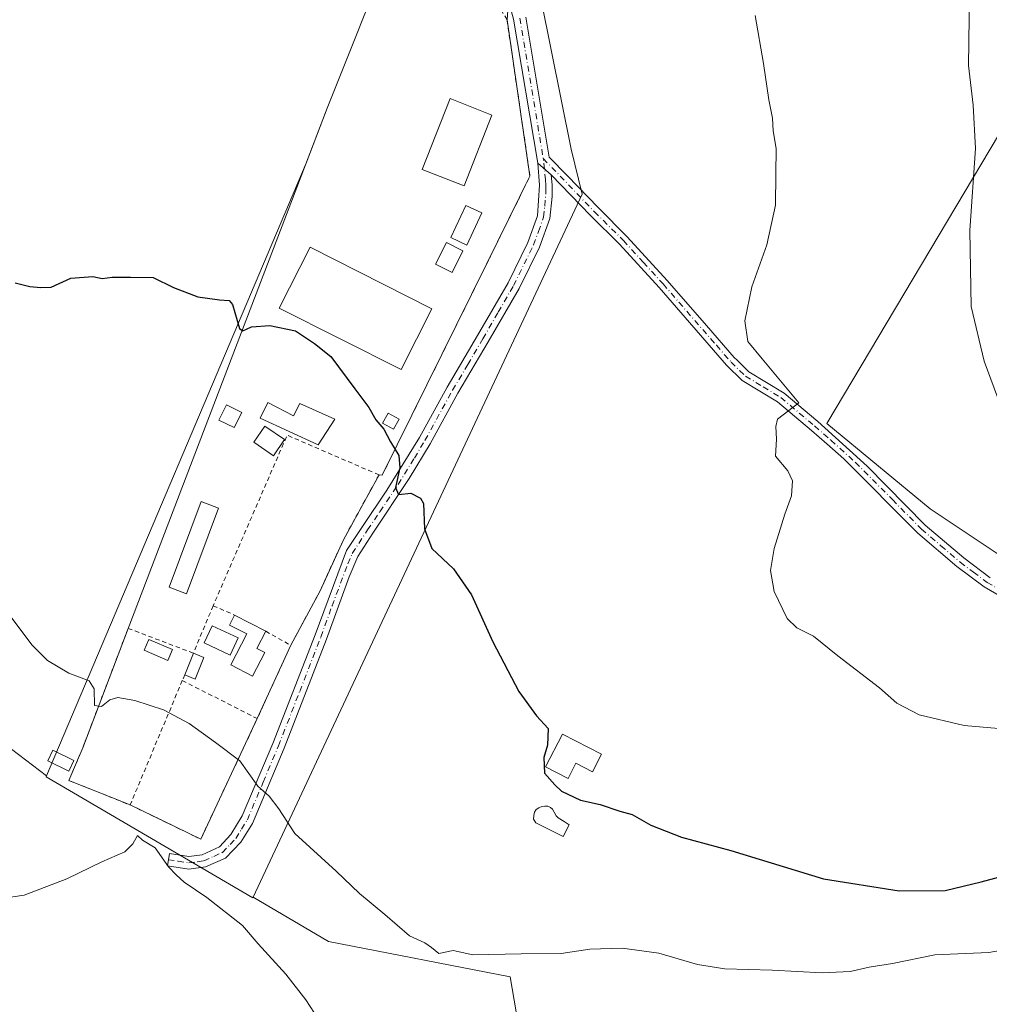
# Model space of a CAD drawing. Units: metres. Extents: x 576825 to 580269, y 4721916 to 4724270.
# Drawn here: x 577455 to 577675, y 4722602 to 4722825 of the extents above; entities that cross this region are included whole.
import ezdxf

# ---------------------------------------------------------------- set-up
doc = ezdxf.new("R2010")
doc.units = ezdxf.units.M
doc.header["$MEASUREMENT"] = 0
doc.linetypes.add('DGN Style 2', pattern=[1.6480167562047852, 0.988810053722871, -0.6592067024819142])
doc.linetypes.add('DGN Style 4', pattern=[2.6384748266838614, 1.318413404963828, -0.6592067024819142, 0.001648016756204785, -0.6592067024819142])
for name, color, linetype, lineweight in [('Agrupación de edificios CxS', 7, 'Continuous', 0), ('Alambrada', 7, 'DGN Style 2', 0), ('Camino Cxs', 7, 'Continuous', 0), ('Camino eje', 30, 'DGN Style 4', 13), ('Cultivos herbáceos CxS', 92, 'Continuous', 0), ('Cultivos leñosos CxS', 92, 'Continuous', 0), ('Curva de nivel maestra', 30, 'Continuous', 30), ('Curva de nivel normal', 30, 'Continuous', 0), ('Edificación Cxs', 1, 'Continuous', 13), ('Edificación ligera Cxs', 1, 'Continuous', 0), ('Núcleo urbano CxS', 7, 'Continuous', 0), ('Piscina CxS', 4, 'Continuous', 0), ('Pista no pavimentada Cxs', 111, 'Continuous', 0), ('Pista no pavimentada eje', 91, 'DGN Style 4', 0)]:
    doc.layers.add(name, color=color, linetype=linetype, lineweight=lineweight)

msp = doc.modelspace()

# ---------------------------------------------------------------- linework, layer by layer
at = {"layer": 'Agrupación de edificios CxS', "color": 7, "linetype": 'Continuous', "lineweight": 0, "extrusion": (0.002101957688620123, 0.02470776601136583, 0.9996925067602553), "elevation": 118426.0425529921, "flags": 128}
msp.add_lwpolyline([(-175149.1012764649, -4753314.517524977), (-175149.1012764649, -4753310.198456646)], dxfattribs=at)
at = {"layer": 'Agrupación de edificios CxS', "color": 7, "linetype": 'Continuous', "lineweight": 0, "extrusion": (0.06694419500467651, -0.09203737460626536, 0.9935026907013197), "elevation": -395481.6429296409, "flags": 128}
msp.add_lwpolyline([(3245089.685259161, 3457038.884506824), (3245042.438973138, 3457013.955816654), (3245041.895677349, 3457014.453142749)], dxfattribs=at)
at = {"layer": 'Agrupación de edificios CxS', "color": 7, "linetype": 'Continuous', "lineweight": 0, "extrusion": (0.09212024988379532, 0.2017178594226131, 0.9751019253141212), "elevation": 1006366.615294235, "flags": 128}
msp.add_lwpolyline([(1436523.58378347, -4422769.463199775), (1436523.58378347, -4422750.725585545)], dxfattribs=at)
at = {"layer": 'Agrupación de edificios CxS', "color": 7, "linetype": 'Continuous', "lineweight": 0, "extrusion": (0.3410721870233626, -0.08611665973030494, 0.9360842291994856), "elevation": -209228.7447834299, "flags": 128}
msp.add_lwpolyline([(4720343.799940673, 558279.0471890849), (4720314.148534324, 558285.1965578168), (4720317.748280345, 558303.7853785801)], dxfattribs=at)
at = {"layer": 'Agrupación de edificios CxS', "color": 7, "linetype": 'Continuous', "lineweight": 0}
for points in [[(577479.6001000004, 4722687.170100001, 528.9799999999959), (577524.7232999997, 4722805.134600001, 522.7902000000031), (577539.6458000002, 4722842.4409, 520.6628999999957), (577541.3000999996, 4722847.590100001, 520.5421999999963)], [(577565.8761, 4722829.472300001, 521.6184000000068), (577565.5100999996, 4722825.170100001, 521.7255000000005), (577570.7100999998, 4722789.6801, 523.3769999999931), (577569.2801000001, 4722786.790100001, 523.7795000000042), (577568.4397999998, 4722785.088500001, 524.3286999999982), (577560.8501000004, 4722769.720100001, 528.7724000000017), (577537.2100999998, 4722721.9001, 525.9352999999974), (577536.4801000003, 4722721.9801, 525.9918999999937), (577530.6946999999, 4722711.419, 527.063599999994), (577528.4001000002, 4722707.2301, 527.9725000000036), (577523.1201, 4722695.690099999, 531.1478999999963), (577516.4801000003, 4722683.340100001, 529.2562000000034), (577508.8901000004, 4722666.720100001, 533.4113999999972), (577496.0500999996, 4722639.380100001, 535.5746000000072), (577480.0601000004, 4722647.130100001, 542.1137000000017), (577466.1601, 4722652.670100001, 533.2409000000043), (577467.6700999998, 4722656.2301, 532.5760000000009), (577469.3201000001, 4722660.120100001, 531.8453000000009), (577479.6001000004, 4722687.170100001, 528.9799999999959), (577524.7232999997, 4722805.134600001, 522.7902000000031), (577539.6458000002, 4722842.4409, 520.6628999999957)], [(577565.5100999996, 4722825.170100001, 521.7255000000005), (577570.7100999998, 4722789.6801, 523.3769999999931), (577569.2801000001, 4722786.790100001, 523.7795000000042), (577568.4397999998, 4722785.088500001, 524.3286999999982), (577560.8501000004, 4722769.720100001, 528.7724000000017)], [(577536.4801000003, 4722721.9801, 525.9918999999937), (577530.6947999997, 4722711.419, 527.0636999999988), (577528.4001000002, 4722707.2301, 527.9725000000036), (577523.1201, 4722695.690099999, 531.1478999999963), (577516.4801000003, 4722683.340100001, 529.2562000000034)], [(577480.0601000004, 4722647.130100001, 542.1137000000017), (577466.1601, 4722652.670100001, 533.2409000000043), (577467.6700999998, 4722656.2301, 532.5760000000009), (577469.3201000001, 4722660.120100001, 531.8453000000009), (577479.6001000004, 4722687.170100001, 528.9799999999959)]]:
    msp.add_polyline3d(points, dxfattribs=at)
at = {"layer": 'Alambrada', "color": 7, "linetype": 'DGN Style 2', "lineweight": 0, "extrusion": (0.06987198406425768, -0.01366159658246019, 0.9974624136386003), "elevation": -23641.64557904075, "flags": 128}
msp.add_lwpolyline([(4745780.559240824, 338614.1165982522), (4745785.385961874, 338636.3470802278), (4745744.223640731, 338645.4137233787)], dxfattribs=at)
at = {"layer": 'Alambrada', "color": 7, "linetype": 'DGN Style 2', "lineweight": 0, "extrusion": (-0.009023252000862023, 0.00393606877514613, 0.9999515429689213), "elevation": 13906.11840530418, "flags": 128}
msp.add_lwpolyline([(577480.1258448021, 4722674.158142407), (577484.9861179645, 4722672.038125983)], dxfattribs=at)
at = {"layer": 'Alambrada', "color": 7, "linetype": 'DGN Style 2', "lineweight": 0, "extrusion": (-0.01667560491428895, 0.009368979436913318, 0.9998170564783606), "elevation": 35145.44582281852, "flags": 128}
msp.add_lwpolyline([(-4400220.89011816, -1809449.615284481), (-4400220.89011816, -1809443.121947462)], dxfattribs=at)
at = {"layer": 'Alambrada', "color": 7, "linetype": 'DGN Style 2', "lineweight": 0, "extrusion": (0.09212024988379532, 0.2017178594226131, 0.9751019253141212), "elevation": 1006366.615294235, "flags": 128}
msp.add_lwpolyline([(1436523.58378347, -4422769.463199775), (1436523.58378347, -4422750.725585545)], dxfattribs=at)
at = {"layer": 'Alambrada', "color": 7, "linetype": 'DGN Style 2', "lineweight": 0, "extrusion": (0.1070065914737065, 0.2587613940170628, 0.9599959012139198), "elevation": 1284350.499572579, "flags": 128}
msp.add_lwpolyline([(1271096.164880972, -4401355.580464873), (1271096.164880972, -4401354.0812544)], dxfattribs=at)
at = {"layer": 'Alambrada', "color": 7, "linetype": 'DGN Style 2', "lineweight": 0, "extrusion": (0.1400292347947881, 0.3343627791080124, 0.9319835542271937), "elevation": 1660446.751144688, "flags": 128}
msp.add_lwpolyline([(1291641.66936681, -4267521.271097613), (1291641.66936681, -4267488.466734328)], dxfattribs=at)
at = {"layer": 'Alambrada', "color": 7, "linetype": 'DGN Style 2', "lineweight": 0, "extrusion": (-0.1471599159263252, 0.07444458730774901, 0.9863072353811138), "elevation": 267116.9227793185, "flags": 128}
msp.add_lwpolyline([(-4474820.321690438, -1594299.549285954), (-4474820.321690438, -1594280.210616546)], dxfattribs=at)
at = {"layer": 'Alambrada', "color": 7, "linetype": 'DGN Style 2', "lineweight": 0, "extrusion": (0.3410721870233626, -0.08611665973030494, 0.9360842291994856), "elevation": -209228.7447834299, "flags": 128}
msp.add_lwpolyline([(4720317.748280345, 558303.7853785801), (4720314.148534324, 558285.1965578168), (4720343.799940673, 558279.0471890849)], dxfattribs=at)
at = {"layer": 'Alambrada', "color": 7, "linetype": 'DGN Style 2', "lineweight": 0}
for points in [[(577536.4801000003, 4722721.9801, 525.9918999999937), (577537.2100999998, 4722721.9001, 525.9352999999974), (577560.8501000004, 4722769.720100001, 528.7724000000017), (577569.2801000001, 4722786.790100001, 523.7795000000042), (577570.7100999998, 4722789.6801, 523.3769999999931), (577565.5100999996, 4722825.170100001, 521.7255000000005), (577564.1201, 4722827.470100001, 521.6103000000003)], [(577536.4801000003, 4722721.9801, 525.9918999999937), (577528.4001000002, 4722707.2301, 527.9725000000036), (577523.1201, 4722695.690099999, 531.1478999999963), (577516.4801000003, 4722683.340100001, 529.2562000000034)], [(577498.8701, 4722692.3101, 528.220100000006), (577494.3901000004, 4722681.550100001, 529.0476999999955), (577479.6001000004, 4722687.170100001, 528.9799999999959), (577469.3201000001, 4722660.120100001, 531.8453000000009), (577467.6700999998, 4722656.2301, 532.5760000000009), (577466.1601, 4722652.670100001, 533.2409000000043), (577480.0601000004, 4722647.130100001, 542.1137000000017)]]:
    msp.add_polyline3d(points, dxfattribs=at)
at = {"layer": 'Camino Cxs', "color": 7, "linetype": 'Continuous', "lineweight": 0, "extrusion": (-0.08393995499369145, 0.07132153039568782, 0.9939151489225195), "elevation": 288875.3000576732, "flags": 128}
msp.add_lwpolyline([(-3973042.106293517, -2601893.111572233), (-3973042.106293517, -2601889.071569139)], dxfattribs=at)
at = {"layer": 'Camino Cxs', "color": 7, "linetype": 'Continuous', "lineweight": 0}
msp.add_polyline3d([(577575.5401, 4722790.0101, 523.539300000004), (577575.7200999996, 4722787.6801, 523.1592999999993), (577575.7600999996, 4722785.110099999, 523.135500000004), (577575.1801000005, 4722780.120100001, 523.1592999999993), (577572.8400999998, 4722773.5701, 523.2207999999955), (577568.2301000003, 4722764.210100001, 525.181500000006), (577561.2500999998, 4722752.110099999, 529.4155000000028), (577554.3901000004, 4722740.4801, 529.0693000000028), (577548.1001000004, 4722729.040100001, 524.6120999999986), (577543.3501000004, 4722721.130100001, 525.136799999993), (577535.0701000001, 4722708.7301, 530.5871999999945), (577531.6700999998, 4722703.5001, 531.9991000000009), (577529.7100999998, 4722698.840100001, 531.0412999999971), (577524.6101000002, 4722684.700099999, 528.1245000000055), (577514.9901000002, 4722659.9801, 533.7706000000035), (577507.7801000001, 4722642.920100001, 531.3573999999935), (577505.1501000002, 4722638.690099999, 533.7621999999974), (577501.7001, 4722635.100099999, 536.8564000000042), (577497.1601, 4722633.110099999, 535.2970999999961), (577493.3701, 4722632.5701, 535.0454999999929), (577488.5201000003, 4722633.3201, 535.7369000000035), (577488.9600999998, 4722636.110099999, 536.9214000000065), (577493.3901000004, 4722635.420100001, 535.4967999999935), (577496.3601000002, 4722635.850099999, 535.2909000000072), (577500.3000999996, 4722637.640100001, 535.005999999994), (577502.8800999997, 4722640.4001, 533.7707999999984), (577505.4700999996, 4722644.6601, 531.8871999999974), (577512.3800999997, 4722661.040100001, 536.8122000000003), (577521.9700999996, 4722685.710100001, 528.2596000000049), (577529.1401000004, 4722704.790100001, 529.7366000000038), (577532.7200999996, 4722710.290100001, 528.4204999999929), (577538.2801000001, 4722718.470100001, 525.8462000000001), (577545.6601, 4722730.460100001, 524.7060999999958), (577551.9401000004, 4722741.880100001, 526.3931000000011), (577558.8101000004, 4722753.540100001, 525.9866000000038), (577565.7401000002, 4722765.540100001, 527.1708999999975), (577570.2401000002, 4722774.6801, 524.2164000000049), (577572.4001000002, 4722780.710100001, 523.2844999999943), (577572.8901000004, 4722787.6601, 523.2513999999937), (577572.4801000003, 4722792.610099999, 523.094299999997)], close=True, dxfattribs=at)
msp.add_polyline3d([(577575.5401, 4722790.0101, 523.539300000004), (577575.7200999996, 4722787.6801, 523.1592999999993), (577575.7600999996, 4722785.110099999, 523.135500000004), (577575.1801000005, 4722780.120100001, 523.1592999999993), (577572.8400999998, 4722773.5701, 523.2207999999955), (577568.2301000003, 4722764.210100001, 525.181500000006), (577561.2500999998, 4722752.110099999, 529.4155000000028), (577554.3901000004, 4722740.4801, 529.0693000000028), (577548.1001000004, 4722729.040100001, 524.6120999999986), (577543.3501000004, 4722721.130100001, 525.136799999993), (577535.0701000001, 4722708.7301, 530.5871999999945), (577531.6700999998, 4722703.5001, 531.9991000000009), (577529.7100999998, 4722698.840100001, 531.0412999999971), (577524.6101000002, 4722684.700099999, 528.1245000000055), (577514.9901000002, 4722659.9801, 533.7706000000035), (577507.7801000001, 4722642.920100001, 531.3573999999935), (577505.1501000002, 4722638.690099999, 533.7621999999974), (577501.7001, 4722635.100099999, 536.8564000000042), (577497.1601, 4722633.110099999, 535.2970999999961), (577493.3701, 4722632.5701, 535.0454999999929), (577488.5201000003, 4722633.3201, 535.7369000000035), (577488.9600999998, 4722636.110099999, 536.9214000000065), (577493.3901000004, 4722635.420100001, 535.4967999999935), (577496.3601000002, 4722635.850099999, 535.2909000000072), (577500.3000999996, 4722637.640100001, 535.005999999994), (577502.8800999997, 4722640.4001, 533.7707999999984), (577505.4700999996, 4722644.6601, 531.8871999999974), (577512.3800999997, 4722661.040100001, 536.8122000000003), (577521.9700999996, 4722685.710100001, 528.2596000000049), (577529.1401000004, 4722704.790100001, 529.7366000000038), (577532.7200999996, 4722710.290100001, 528.4204999999929), (577538.2801000001, 4722718.470100001, 525.8462000000001), (577545.6601, 4722730.460100001, 524.7060999999958), (577551.9401000004, 4722741.880100001, 526.3931000000011), (577558.8101000004, 4722753.540100001, 525.9866000000038), (577565.7401000002, 4722765.540100001, 527.1708999999975), (577570.2401000002, 4722774.6801, 524.2164000000049), (577572.4001000002, 4722780.710100001, 523.2844999999943), (577572.8901000004, 4722787.6601, 523.2513999999937), (577572.4801000003, 4722792.610099999, 523.094299999997)], dxfattribs=at)
at = {"layer": 'Camino eje', "color": 30, "linetype": 'DGN Style 4', "lineweight": 13}
msp.add_polyline3d([(577488.7401000002, 4722634.715100001, 536.3505000000005), (577490.9550999999, 4722634.370100001, 535.6940000000031), (577493.3800999997, 4722633.995100001, 535.271900000007), (577495.2751000002, 4722634.265100001, 535.2888999999996), (577496.7600999996, 4722634.4801, 535.2667999999976), (577499.0301000001, 4722635.475099999, 535.6987999999983), (577501.0000999998, 4722636.370100001, 535.7483000000066), (577502.7251000004, 4722638.165100001, 534.650999999998), (577504.0151000004, 4722639.545100001, 533.7553000000044), (577505.3300999999, 4722641.6601, 532.5144), (577506.6250999998, 4722643.790100001, 531.5806000000011), (577510.2301000003, 4722652.3201, 530.7899000000034), (577513.6851000004, 4722660.5101, 535.3172999999952), (577518.4951, 4722672.870100001, 528.0767999999953), (577523.2901, 4722685.2051, 528.0720000000001), (577525.8400999998, 4722692.2751, 528.9321000000054), (577529.4250999996, 4722701.815099999, 531.051099999997), (577530.4051000001, 4722704.145099999, 530.8776000000071), (577533.8951000003, 4722709.5101, 529.4122000000061), (577536.6750999996, 4722713.600099999, 526.4789000000019), (577540.8151000004, 4722719.800100001, 525.3720999999932), (577544.5050999997, 4722725.795100001, 524.9048000000039), (577546.8800999997, 4722729.7501, 524.5921999999991), (577553.1651, 4722741.1801, 527.5938000000025), (577556.6001000004, 4722747.0101, 525.4233999999997), (577560.0301000001, 4722752.825099999, 527.7669000000024), (577563.4951, 4722758.825099999, 525.7651999999945), (577566.9851000002, 4722764.8751, 526.1402999999991), (577571.5401, 4722774.1251, 523.6475999999967), (577572.6201, 4722777.140100001, 523.2532000000066), (577573.7901, 4722780.415100001, 523.2024999999994), (577574.0800999999, 4722782.9101, 523.1897999999928), (577574.3251, 4722786.3851, 523.1880999999995), (577574.3051000005, 4722787.670100001, 523.2045000000071), (577574.2150999998, 4722788.835100001, 523.2957000000024), (577574.0100999996, 4722791.3101, 523.442200000005), (577573.7319, 4722793.6623, 523.4183000000048)], dxfattribs=at)
at = {"layer": 'Cultivos herbáceos CxS', "color": 92, "linetype": 'Continuous', "lineweight": 0, "extrusion": (0.01472104108657563, -0.01121108261903771, 0.9998287866309095), "elevation": -43912.46090832941, "flags": 128}
msp.add_lwpolyline([(577342.9543667297, 4722494.518326242), (577390.646328975, 4722458.203844016)], dxfattribs=at)
at = {"layer": 'Cultivos herbáceos CxS', "color": 92, "linetype": 'Continuous', "lineweight": 0}
for points in [[(577588.4247000003, 4723002.2599, 512.2848999999987), (577588.4244999997, 4722987.1043, 513.744200000001), (577586.8970999997, 4722972.5965, 514.6367000000029), (577586.4493000006, 4722972.722100001, 514.6540999999997), (577574.9599000001, 4722976.9167, 515.1236999999965), (577561.4391000001, 4722922.116599999, 518.2829999999958), (577558.4200999998, 4722922.8101, 517.9241000000038), (577543.8901000004, 4722859.9001, 519.5782000000036), (577541.3000999996, 4722847.590100001, 519.9104999999981), (577539.6458000002, 4722842.4409, 520.4306999999973), (577524.7232999997, 4722805.134600001, 522.7676999999967), (577519.9511000002, 4722792.6588, 523.4899000000005), (577461.0729, 4722653.721700001, 532.863200000007), (577413.3920999998, 4722690.0339, 533.9723999999987), (577374.6979, 4722719.5021, 533.6895999999979), (577330.5696999999, 4722739.470899999, 528.988599999997), (577184.6813000003, 4722849.274900001, 526.4809999999999), (577108.3920999998, 4722853.5471, 525.632500000007), (577061.1984999999, 4722866.183300001, 527.7995999999986), (577055.6560000004, 4722867.9297, 528.9299000000028), (576983.2249999996, 4722890.752699999, 525.369000000006), (576956.3383, 4722895.729699999, 524.2007000000012), (576969.2518999996, 4723016.369100001, 516.450800000006)], [(577586.8970999997, 4722972.5965, 514.6367000000029), (577586.4493000006, 4722972.722100001, 514.6540999999997), (577574.9599000001, 4722976.9167, 515.1236999999965), (577561.4391000001, 4722922.116599999, 518.2829999999958), (577558.4200999998, 4722922.8101, 517.9241000000038), (577543.8901000004, 4722859.9001, 519.5782000000036), (577541.3000999996, 4722847.590100001, 519.9104999999981), (577539.6458000002, 4722842.4409, 520.4306999999973), (577524.7232999997, 4722805.134600001, 522.7676999999967), (577519.9511000002, 4722792.6588, 523.4899000000005), (577461.0729, 4722653.721700001, 532.863200000007)], [(577573.1867000004, 4722567.573100001, 537.8313000000053), (577566.2273000004, 4722608.139900001, 530.4974999999977), (577525.0120999999, 4722616.211100001, 533.0399999999936), (577507.9505000003, 4722626.203299999, 534.3839000000007), (577582.5783000002, 4722785.644500001, 522.9631999999983), (577580.0389, 4722795.798699999, 522.7728000000062), (577573.2679000003, 4722829.6523, 521.8430999999982), (577576.7270999998, 4722848.676700001, 521.1766999999963), (577595.3104999998, 4722845.192100001, 521.1918000000006), (577631.1347000003, 4722956.792300001, 512.6092000000062), (577666.9565000003, 4722944.3913, 510.6843999999983), (577701.4005000005, 4722930.613100001, 509.1083000000072)], [(577747.4910000004, 4722592.435699999, 535.6839999999938), (577797.8481000002, 4722623.061100001, 530.4789000000019), (577809.3475000003, 4722592.723099999, 531.2307000000001), (577879.1283, 4722690.874700001, 517.4089999999997), (577840.6865999997, 4722688.6143, 517.3600000000006), (577832.2840999998, 4722688.120100001, 517.3432999999932), (577806.1064999999, 4722682.609300001, 518.4257999999973), (577759.2622999996, 4722685.3661, 517.6367000000029), (577715.1732999999, 4722690.877499999, 516.8261000000057), (577682.1073000003, 4722700.522700001, 517.4407000000066), (577661.4408999998, 4722714.300899999, 518.6187000000064), (577638.0192999998, 4722733.590500001, 519.5608999999968), (577741.3552999999, 4722907.189900001, 507.1092000000062), (577701.4005000005, 4722930.613100001, 509.1083000000072), (577666.9565000003, 4722944.3913, 510.6843999999983), (577631.1347000003, 4722956.792300001, 512.6092000000062), (577595.3104999998, 4722845.192100001, 521.1918000000006), (577576.7270999998, 4722848.676700001, 521.1766999999963)], [(577741.3552999999, 4722907.189900001, 507.1092000000062), (577638.0192999998, 4722733.590500001, 519.5608999999968), (577661.4408999998, 4722714.300899999, 518.6187000000064), (577682.1073000003, 4722700.522700001, 517.4407000000066)], [(577576.7270999998, 4722848.676700001, 521.1766999999963), (577573.2679000003, 4722829.6523, 521.8430999999982), (577580.0389, 4722795.798699999, 522.7728000000062), (577582.5783000002, 4722785.644500001, 522.9631999999983), (577507.9505000003, 4722626.203299999, 534.3839000000007)], [(577507.9505000003, 4722626.203299999, 534.3839000000007), (577525.0120999999, 4722616.211100001, 533.0399999999936), (577566.2273000004, 4722608.139900001, 530.4974999999977), (577573.1867000004, 4722567.573100001, 537.8313000000053)]]:
    msp.add_polyline3d(points, dxfattribs=at)
at = {"layer": 'Cultivos leñosos CxS', "color": 92, "linetype": 'Continuous', "lineweight": 0, "extrusion": (0.01472104108657563, -0.01121108261903771, 0.9998287866309095), "elevation": -43912.46090832941, "flags": 128}
msp.add_lwpolyline([(577342.9543667297, 4722494.518326242), (577390.646328975, 4722458.203844016)], dxfattribs=at)
at = {"layer": 'Cultivos leñosos CxS', "color": 92, "linetype": 'Continuous', "lineweight": 0}
for points in [[(577747.4910000004, 4722592.435699999, 535.6839999999938), (577797.8481000002, 4722623.061100001, 530.4789000000019), (577809.3475000003, 4722592.723099999, 531.2307000000001), (577879.1283, 4722690.874700001, 517.4089999999997), (577840.6865999997, 4722688.6143, 517.3600000000006), (577832.2840999998, 4722688.120100001, 517.3432999999932), (577806.1064999999, 4722682.609300001, 518.4257999999973), (577759.2622999996, 4722685.3661, 517.6367000000029), (577715.1732999999, 4722690.877499999, 516.8261000000057), (577682.1073000003, 4722700.522700001, 517.4407000000066), (577661.4408999998, 4722714.300899999, 518.6187000000064), (577638.0192999998, 4722733.590500001, 519.5608999999968), (577741.3552999999, 4722907.189900001, 507.1092000000062), (577701.4005000005, 4722930.613100001, 509.1083000000072), (577666.9565000003, 4722944.3913, 510.6843999999983), (577631.1347000003, 4722956.792300001, 512.6092000000062), (577595.3104999998, 4722845.192100001, 521.1918000000006), (577576.7270999998, 4722848.676700001, 521.1766999999963), (577598.6593000004, 4722969.301899999, 514.2370999999986), (577586.8970999997, 4722972.5965, 514.6367000000029), (577588.4244999997, 4722987.1043, 513.744200000001), (577588.4247000003, 4723002.2599, 512.2848999999987)], [(577747.4910000004, 4722592.435699999, 535.6839999999938), (577797.8481000002, 4722623.061100001, 530.4789000000019), (577809.3475000003, 4722592.723099999, 531.2307000000001), (577879.1283, 4722690.874700001, 517.4089999999997), (577840.6865999997, 4722688.6143, 517.3600000000006), (577832.2840999998, 4722688.120100001, 517.3432999999932), (577806.1064999999, 4722682.609300001, 518.4257999999973), (577759.2622999996, 4722685.3661, 517.6367000000029), (577715.1732999999, 4722690.877499999, 516.8261000000057), (577682.1073000003, 4722700.522700001, 517.4407000000066), (577661.4408999998, 4722714.300899999, 518.6187000000064), (577638.0192999998, 4722733.590500001, 519.5608999999968), (577741.3552999999, 4722907.189900001, 507.1092000000062), (577701.4005000005, 4722930.613100001, 509.1083000000072), (577666.9565000003, 4722944.3913, 510.6843999999983), (577631.1347000003, 4722956.792300001, 512.6092000000062), (577595.3104999998, 4722845.192100001, 521.1918000000006), (577576.7270999998, 4722848.676700001, 521.1766999999963)], [(577413.3920999998, 4722690.0339, 533.9723999999987), (577461.0729, 4722653.721700001, 532.863200000007), (577460.9924999997, 4722653.532099999, 532.9091000000044), (577507.8872999996, 4722626.0681, 534.4091999999946), (577507.9505000003, 4722626.203299999, 534.3839000000007), (577525.0120999999, 4722616.211100001, 533.0399999999936), (577566.2273000004, 4722608.139900001, 530.4974999999977), (577573.1867000004, 4722567.573100001, 537.8313000000053)], [(577461.0729, 4722653.721700001, 532.863200000007), (577460.9924999997, 4722653.532099999, 532.9091000000044), (577507.8872999996, 4722626.0681, 534.4091999999946), (577507.9505000003, 4722626.203299999, 534.3839000000007)], [(577507.9505000003, 4722626.203299999, 534.3839000000007), (577525.0120999999, 4722616.211100001, 533.0399999999936), (577566.2273000004, 4722608.139900001, 530.4974999999977), (577573.1867000004, 4722567.573100001, 537.8313000000053)]]:
    msp.add_polyline3d(points, dxfattribs=at)
at = {"layer": 'Curva de nivel maestra', "color": 30, "linetype": 'Continuous', "lineweight": 30, "elevation": 525, "flags": 128}
msp.add_lwpolyline([(577453.9800000004, 4722765.530099999), (577457.2999999998, 4722764.6801), (577459.8099999996, 4722764.470100001), (577462.1100000005, 4722764.520099999), (577466.6399999997, 4722766.600099999), (577471.6100000005, 4722766.9801), (577473.7100000001, 4722766.530099999), (577475.9699999997, 4722766.8101), (577480.1600000003, 4722766.8301), (577485.2999999998, 4722766.720100001), (577489.9000000004, 4722764.420100001), (577495.4299999997, 4722762.340100001), (577500.3300000001, 4722761.670100001), (577502.5099999999, 4722761.5001), (577503.2400000002, 4722760.610099999), (577504.8399999999, 4722755.140100001), (577505.6200000001, 4722754.6501), (577507.5999999996, 4722755.5701), (577511.75, 4722755.8201), (577517.5700000003, 4722754.6601), (577521.8499999996, 4722751.720100001), (577525.5800000001, 4722748.8201), (577530.9800000004, 4722741.440099999), (577534.2000000002, 4722737.2501), (577535.7699999996, 4722734.4801), (577537.5999999996, 4722732.3101), (577539.0800000001, 4722729.460100001), (577540.9699999997, 4722726.340100001), (577541.2400000002, 4722723.5801), (577540.2000000002, 4722719.090100001), (577540.8799999999, 4722717.550100001), (577543.7300000004, 4722717.8201), (577545.8700000001, 4722716.710100001), (577546.5599999996, 4722715.450099999), (577546.8200000003, 4722709.7601), (577548.4400000004, 4722705.2401), (577553.3899999997, 4722700.630100001), (577557.4500000002, 4722694.780099999), (577562.2599999999, 4722684.100099999), (577568.2199999997, 4722672.890100001), (577572.1799999997, 4722667.340100001), (577574.8600000005, 4722664.460100001), (577574.7000000002, 4722660.720100001), (577573.8499999996, 4722657.9101), (577573.9900000002, 4722654.340100001), (577576.3399999999, 4722651.7301), (577577.8799999999, 4722650.2601), (577582.1600000003, 4722648.220100001), (577586.6600000003, 4722647.2301), (577591.0899999999, 4722645.7601), (577593.8899999997, 4722644.970100001), (577598.1100000005, 4722642.5601), (577605.0800000001, 4722639.800100001), (577616.2800000003, 4722636.780099999), (577637.2599999999, 4722630.420100001), (577654.4000000004, 4722627.630100001), (577664.8899999997, 4722627.7301), (577672.9800000004, 4722629.710100001), (577686.5800000001, 4722633.3201)], dxfattribs=at)
at = {"layer": 'Curva de nivel normal', "color": 30, "linetype": 'Continuous', "lineweight": 0, "flags": 128}
for points, elevation in [([(577670.3799999999, 4722831.0801), (577670.1500000004, 4722814.7601), (577671.1900000004, 4722805.770099999), (577671.7000000002, 4722795.9801), (577670.4600000001, 4722777.390100001), (577670.7599999999, 4722760.140100001), (577673.7000000002, 4722747.7501), (577683.4900000002, 4722721.210100001)], 515), ([(577621.7800000003, 4722826.090100001), (577623.6500000004, 4722815.220100001), (577624.9000000004, 4722807.0001), (577625.7199999997, 4722802.880100001), (577625.8399999999, 4722800.0001), (577626.54, 4722795.940099999), (577626.4900000002, 4722790.1501), (577626.4000000004, 4722783.120100001), (577624.4000000004, 4722774.1501), (577621, 4722764.600099999), (577619.4500000002, 4722756.9301), (577620.0899999999, 4722752.200099999), (577623.3499999996, 4722748.270099999), (577631.6900000004, 4722738.280099999), (577626.8099999996, 4722734.610099999), (577626.4400000004, 4722732.950099999), (577626.6200000001, 4722730.0801), (577626.3499999996, 4722726.1801), (577629.1799999997, 4722722.9001), (577630.2400000002, 4722720.620100001), (577630.0099999999, 4722717.200099999), (577628.4800000004, 4722713.0601), (577626.0899999999, 4722705.280099999), (577625.25, 4722700.2601), (577626.0800000001, 4722695.540100001), (577629.0599999996, 4722689.440099999), (577631.2000000002, 4722687.2601), (577635.0199999996, 4722685.4101), (577640.5300000003, 4722680.920100001), (577649.9699999997, 4722673.690099999), (577653.9299999997, 4722670.200099999), (577658.9500000002, 4722667.540100001), (577669.1299999999, 4722665.140100001), (577676.9500000002, 4722664.460100001)], 520), ([(577679.9100000003, 4722614.5801), (577674.7599999999, 4722613.6801), (577662.5099999999, 4722613.170100001), (577652.8799999999, 4722611.220100001), (577647.6399999997, 4722610.370100001), (577643.3200000003, 4722609.350099999), (577636.9400000004, 4722609.0601), (577625.6600000003, 4722609.6601), (577614.9299999997, 4722609.9801), (577608.6900000004, 4722610.960100001), (577599.9299999997, 4722613.5001), (577591.6200000001, 4722614.640100001), (577584.2599999999, 4722614.4001), (577577.7999999998, 4722613.420100001), (577568.75, 4722613.4001), (577557.79, 4722613.1801), (577553.29, 4722614.140100001), (577550.04, 4722613.420100001), (577548.4000000004, 4722614.8301), (577546.8499999996, 4722615.890100001), (577543.4000000004, 4722617.450099999), (577537.7999999998, 4722622.3301), (577532.0800000001, 4722627.0701), (577526.7400000002, 4722632.1501), (577517.4100000003, 4722640.640100001), (577513.75, 4722646.220100001), (577511.5800000001, 4722649.1601), (577509.04, 4722651.420100001), (577504.9199999999, 4722657.120100001), (577499.4400000004, 4722661.3101), (577493.4199999999, 4722665.5801), (577487.6299999999, 4722668.670100001), (577481.1399999997, 4722670.850099999), (577477.2699999996, 4722671.460100001), (577475.4600000001, 4722670.940099999), (577473.5700000003, 4722669.4801), (577471.9800000004, 4722669.6601), (577471.9000000004, 4722673.4801), (577470.7300000004, 4722675.290100001), (577466.1500000004, 4722677.0101), (577461.3300000001, 4722679.870100001), (577457.79, 4722683.460100001), (577452.4100000003, 4722690.610099999)], 530.0000000000001), ([(577447.7300000004, 4722625.440099999), (577456.0499999998, 4722626.6501), (577465.7300000004, 4722630.350099999), (577473.6200000001, 4722634.270099999), (577478.8399999999, 4722636.540100001), (577480.6299999999, 4722638.3301), (577481.7100000001, 4722640.1801), (577482.8200000003, 4722639.170100001), (577485.6900000004, 4722637.4101), (577488.7199999997, 4722633.130100001), (577490.5, 4722631.300100001), (577492.2800000003, 4722629.6601), (577497.4299999997, 4722626.140100001), (577505.5599999996, 4722619.8101), (577509.0999999996, 4722615.640100001), (577515.3600000005, 4722608.780099999), (577519.9000000004, 4722602.950099999), (577522.8499999996, 4722598.4001)], 535)]:
    msp.add_lwpolyline(points, dxfattribs=dict(at, elevation=elevation))
at = {"layer": 'Edificación Cxs', "color": 1, "linetype": 'Continuous', "lineweight": 13, "flags": 128}
for points, elevation in [([(577510.6001000004, 4722681.690099999), (577507.8300999999, 4722676.340100001), (577502.8701, 4722678.9101), (577506.4801000003, 4722685.9001), (577502.5500999996, 4722687.9301), (577503.7301000003, 4722690.190099999), (577510.8201000001, 4722686.520099999), (577508.8000999996, 4722682.630100001)], 529.9547000000022), ([(577586.9401000004, 4722658.6601), (577584.8701, 4722654.640100001), (577581.1201, 4722656.5701), (577579.3400999998, 4722653.110099999), (577574.2600999996, 4722655.790100001), (577578.0701000001, 4722663.220100001)], 528.9309000000068)]:
    msp.add_lwpolyline(points, close=True, dxfattribs=dict(at, elevation=elevation))
at = {"layer": 'Edificación Cxs', "color": 1, "linetype": 'Continuous', "lineweight": 13, "extrusion": (-0.09508193827700696, 0.0492173079669962, 0.9942520211746966), "elevation": 178053.1593007596, "flags": 128}
msp.add_lwpolyline([(-4459586.506792828, -1648544.42764281), (-4459586.506792828, -1648536.397942685)], dxfattribs=at)
at = {"layer": 'Edificación Cxs', "color": 1, "linetype": 'Continuous', "lineweight": 13, "extrusion": (0.1216278950274393, 0.144524696580601, 0.9819975902360859), "elevation": 753305.8681159966, "flags": 128}
msp.add_lwpolyline([(2599062.395870558, -3913399.024617998), (2599061.436638615, -3913394.669252415), (2599059.454173423, -3913395.11712397)], dxfattribs=at)
at = {"layer": 'Edificación Cxs', "color": 1, "linetype": 'Continuous', "lineweight": 13, "extrusion": (0.05294728097136685, 0.1314275146713919, 0.9899108009437215), "elevation": 651790.7664785371, "flags": 128}
msp.add_lwpolyline([(1229106.561615579, -4549905.325250579), (1229106.561615579, -4549910.65088868)], dxfattribs=at)
at = {"layer": 'Edificación Cxs', "color": 1, "linetype": 'Continuous', "lineweight": 13, "extrusion": (-0.07666023291048944, 0.03072878540311536, 0.996583639459207), "elevation": 101378.6537130216, "flags": 128}
msp.add_lwpolyline([(-4598488.902155027, -1216899.034214334), (-4598488.902155027, -1216896.472149823)], dxfattribs=at)
at = {"layer": 'Edificación Cxs', "color": 1, "linetype": 'Continuous', "lineweight": 13, "extrusion": (-0.07655849883793858, 0.2184064758037398, 0.9728501465193249), "elevation": 987766.6311650549, "flags": 128}
msp.add_lwpolyline([(-2107237.009407291, -4149829.406992937), (-2107233.507223791, -4149825.320764943), (-2107231.610398768, -4149827.060771301)], dxfattribs=at)
at = {"layer": 'Edificación Cxs', "color": 1, "linetype": 'Continuous', "lineweight": 13}
for points in [[(577562.1001000004, 4722803.5601, 524.0938000000025), (577555.7701000003, 4722787.5001, 524.2872000000061), (577546.3000999996, 4722791.2301, 524.5136000000057), (577552.6201, 4722807.290100001, 523.5580000000045), (577562.1001000004, 4722803.5601, 524.0938000000025)], [(577559.7801000001, 4722781.360099999, 525.0237000000052), (577556.3701, 4722774.0801, 526.1037999999971), (577552.7801000001, 4722775.770099999, 524.4823999999935), (577556.1901000004, 4722783.0601, 523.9716999999946), (577559.7801000001, 4722781.360099999, 525.0237000000052)], [(577555.5000999998, 4722772.780099999, 526.0813999999956), (577553.0401, 4722767.870100001, 524.9850000000006), (577549.3000999996, 4722769.7401, 524.5785999999935), (577551.7500999998, 4722774.6501, 524.5509000000021), (577555.5000999998, 4722772.780099999, 526.0813999999956)], [(577548.4700999996, 4722759.6501, 526.5529999999999), (577541.4801000003, 4722745.8301, 527.3349000000017), (577513.8701, 4722759.7601, 526.0288), (577520.8701, 4722773.590100001, 525.6959000000061), (577548.4700999996, 4722759.6501, 526.5529999999999)], [(577510.6001000004, 4722681.690099999, 529.8701000000001), (577507.8300999999, 4722676.340100001, 529.5432000000001), (577502.8701, 4722678.9101, 528.6901999999973), (577506.4801000003, 4722685.9001, 529.3295000000071), (577502.5500999996, 4722687.9301, 528.4311000000016), (577503.7301000003, 4722690.190099999, 528.2722999999969)], [(577586.9401000004, 4722658.6601, 528.9309000000068), (577584.8701, 4722654.640100001, 527.6486000000004), (577581.1201, 4722656.5701, 528.0216999999975), (577579.3400999998, 4722653.110099999, 527.3389000000025), (577574.2600999996, 4722655.790100001, 527.7850999999937), (577578.0701000001, 4722663.220100001, 526.9236999999994), (577586.9401000004, 4722658.6601, 528.9309000000068)]]:
    msp.add_polyline3d(points, dxfattribs=at)
for points in [[(577562.1001000004, 4722803.5601, 524.5136000000057), (577555.7701000003, 4722787.5001, 524.5136000000057), (577546.3000999996, 4722791.2301, 524.5136000000057), (577552.6201, 4722807.290100001, 524.5136000000057)], [(577559.7801000001, 4722781.360099999, 526.1037999999971), (577556.3701, 4722774.0801, 526.1037999999971), (577552.7801000001, 4722775.770099999, 526.1037999999971), (577556.1901000004, 4722783.0601, 526.1037999999971)], [(577555.5000999998, 4722772.780099999, 526.0813999999956), (577553.0401, 4722767.870100001, 526.0813999999956), (577549.3000999996, 4722769.7401, 526.0813999999956), (577551.7500999998, 4722774.6501, 526.0813999999956)], [(577548.4700999996, 4722759.6501, 527.3349000000017), (577541.4801000003, 4722745.8301, 527.3349000000017), (577513.8701, 4722759.7601, 527.3349000000017), (577520.8701, 4722773.590100001, 527.3349000000017)], [(577496.7600999996, 4722680.600099999, 530.2050000000017), (577494.7701000003, 4722675.690099999, 530.2050000000017), (577492.4200999998, 4722676.6601, 530.2050000000017), (577494.3901000004, 4722681.550100001, 530.2050000000017)]]:
    msp.add_3dface(points, dxfattribs=at)
at = {"layer": 'Edificación ligera Cxs', "color": 1, "linetype": 'Continuous', "lineweight": 0, "elevation": 527.3119000000007, "flags": 128}
msp.add_lwpolyline([(577511.3000999996, 4722738.390100001), (577517.1201, 4722735.340100001), (577518.5100999996, 4722738.170100001), (577526.4801000003, 4722734.600099999), (577522.6901000004, 4722728.7601), (577509.5500999996, 4722734.8101)], close=True, dxfattribs=at)
at = {"layer": 'Edificación ligera Cxs', "color": 1, "linetype": 'Continuous', "lineweight": 0}
for points in [[(577505.3701, 4722736.130100001, 526.568499999994), (577503.6700999998, 4722732.6801, 527.0770000000048), (577500.1901000004, 4722734.390100001, 526.6557999999932), (577501.8901000004, 4722737.8301, 526.4897999999957), (577505.3701, 4722736.130100001, 526.568499999994)], [(577511.3000999996, 4722738.390100001, 526.3601000000053), (577517.1201, 4722735.340100001, 527.0440999999992), (577518.5100999996, 4722738.170100001, 526.3840000000055), (577526.4801000003, 4722734.600099999, 526.7580000000017), (577522.6901000004, 4722728.7601, 527.3119000000006), (577509.5500999996, 4722734.8101, 526.8607000000047), (577511.3000999996, 4722738.390100001, 526.3601000000053)], [(577541.0201000003, 4722734.5701, 525.633799999996), (577539.7401000002, 4722732.300100001, 525.4334999999992), (577537.2801000001, 4722733.6801, 525.6668999999965), (577538.5601000004, 4722735.950099999, 525.7284999999974), (577541.0201000003, 4722734.5701, 525.633799999996)], [(577515.0701000001, 4722729.960100001, 527.507500000007), (577512.5301000001, 4722726.280099999, 527.6416000000027), (577508.0800999999, 4722729.350099999, 526.9977000000072), (577510.6101000002, 4722733.030099999, 527.3640000000014), (577515.0701000001, 4722729.960100001, 527.507500000007)], [(577500.1201, 4722714.4101, 527.6742999999988), (577492.8300999999, 4722695.0101, 528.8730000000069), (577488.8901000004, 4722696.5001, 528.511400000003), (577496.1901000004, 4722715.9001, 527.4863999999943), (577500.1201, 4722714.4101, 527.6742999999988)], [(577489.6700999998, 4722682.350099999, 529.0316000000021), (577488.6101000002, 4722679.9001, 529.155700000003), (577483.2401000002, 4722682.200099999, 529.0902999999962), (577484.2901, 4722684.6601, 528.9207000000024), (577489.6700999998, 4722682.350099999, 529.0316000000021)], [(577467.3101000004, 4722657.2401, 532.4219000000012), (577466.1601, 4722654.8301, 532.9348000000027), (577461.3601000002, 4722657.130100001, 533.1199999999953), (577462.5100999996, 4722659.540100001, 532.4744999999966), (577467.3101000004, 4722657.2401, 532.4219000000012)]]:
    msp.add_polyline3d(points, dxfattribs=at)
for points in [[(577505.3701, 4722736.130100001, 527.0770000000048), (577503.6700999998, 4722732.6801, 527.0770000000048), (577500.1901000004, 4722734.390100001, 527.0770000000048), (577501.8901000004, 4722737.8301, 527.0770000000048)], [(577541.0201000003, 4722734.5701, 525.7284999999974), (577539.7401000002, 4722732.300100001, 525.7284999999974), (577537.2801000001, 4722733.6801, 525.7284999999974), (577538.5601000004, 4722735.950099999, 525.7284999999974)], [(577515.0701000001, 4722729.960100001, 527.6416000000027), (577512.5301000001, 4722726.280099999, 527.6416000000027), (577508.0800999999, 4722729.350099999, 527.6416000000027), (577510.6101000002, 4722733.030099999, 527.6416000000027)], [(577500.1201, 4722714.4101, 528.8730000000069), (577492.8300999999, 4722695.0101, 528.8730000000069), (577488.8901000004, 4722696.5001, 528.8730000000069), (577496.1901000004, 4722715.9001, 528.8730000000069)], [(577489.6700999998, 4722682.350099999, 529.155700000003), (577488.6101000002, 4722679.9001, 529.155700000003), (577483.2401000002, 4722682.200099999, 529.155700000003), (577484.2901, 4722684.6601, 529.155700000003)], [(577467.3101000004, 4722657.2401, 533.1199999999953), (577466.1601, 4722654.8301, 533.1199999999953), (577461.3601000002, 4722657.130100001, 533.1199999999953), (577462.5100999996, 4722659.540100001, 533.1199999999953)]]:
    msp.add_3dface(points, dxfattribs=at)
at = {"layer": 'Núcleo urbano CxS', "color": 7, "linetype": 'Continuous', "lineweight": 0}
msp.add_polyline3d([(577586.8970999997, 4722972.5965, 514.6367000000029), (577598.6593000004, 4722969.301899999, 514.2370999999986), (577576.7270999998, 4722848.676700001, 521.1766999999963), (577573.2679000003, 4722829.6523, 521.8430999999982), (577580.0389, 4722795.798699999, 522.7728000000062), (577582.5783000002, 4722785.644500001, 522.9631999999983), (577507.9505000003, 4722626.203299999, 534.3839000000007), (577507.8872999996, 4722626.0681, 534.4091999999946), (577460.9924999997, 4722653.532099999, 532.9091000000044), (577461.0729, 4722653.721700001, 532.863200000007), (577519.9511000002, 4722792.6588, 523.4899000000005), (577524.7232999997, 4722805.134600001, 522.7676999999967), (577539.6458000002, 4722842.4409, 520.4306999999973), (577541.3000999996, 4722847.590100001, 519.9104999999981), (577543.8901000004, 4722859.9001, 519.5782000000036), (577558.4200999998, 4722922.8101, 517.9241000000038), (577561.4391000001, 4722922.116599999, 518.2829999999958), (577574.9599000001, 4722976.9167, 515.1236999999965), (577586.4493000006, 4722972.722100001, 514.6540999999997)], close=True, dxfattribs=at)
for points in [[(577586.8970999997, 4722972.5965, 514.6367000000029), (577586.4493000006, 4722972.722100001, 514.6540999999997), (577574.9599000001, 4722976.9167, 515.1236999999965), (577561.4391000001, 4722922.116599999, 518.2829999999958), (577558.4200999998, 4722922.8101, 517.9241000000038), (577543.8901000004, 4722859.9001, 519.5782000000036), (577541.3000999996, 4722847.590100001, 519.9104999999981), (577539.6458000002, 4722842.4409, 520.4306999999973), (577524.7232999997, 4722805.134600001, 522.7676999999967), (577519.9511000002, 4722792.6588, 523.4899000000005), (577461.0729, 4722653.721700001, 532.863200000007)], [(577576.7270999998, 4722848.676700001, 521.1766999999963), (577573.2679000003, 4722829.6523, 521.8430999999982), (577580.0389, 4722795.798699999, 522.7728000000062), (577582.5783000002, 4722785.644500001, 522.9631999999983), (577507.9505000003, 4722626.203299999, 534.3839000000007)], [(577461.0729, 4722653.721700001, 532.863200000007), (577460.9924999997, 4722653.532099999, 532.9091000000044), (577507.8872999996, 4722626.0681, 534.4091999999946), (577507.9505000003, 4722626.203299999, 534.3839000000007)]]:
    msp.add_polyline3d(points, dxfattribs=at)
at = {"layer": 'Piscina CxS', "color": 4, "linetype": 'Continuous', "lineweight": 0}
for points in [[(577504.5579000004, 4722685.001900001, 527.902700000006), (577502.7156999996, 4722681.080700001, 527.8233000000037), (577496.8022999996, 4722683.8588, 528.2948999999935), (577498.6445000004, 4722687.780099999, 528.0825000000041), (577504.5579000004, 4722685.001900001, 527.902700000006)], [(577579.6330000004, 4722642.638, 526.1432999999961), (577578.2041999997, 4722639.978900001, 526.4472999999998), (577572.0130000003, 4722643.1143, 526.4824999999983), (577571.5367000002, 4722643.947699999, 526.479800000001), (577571.6161000002, 4722644.7415, 526.4416999999958), (577571.7352, 4722645.4955, 526.4045999999944), (577572.1320000002, 4722646.0908, 526.3635000000068), (577572.6876999997, 4722646.487700001, 526.3479999999981), (577573.4019999999, 4722646.805199999, 526.3990000000049), (577574.0767000001, 4722646.844900001, 526.4562000000005), (577574.7514000004, 4722646.844900001, 526.5135000000009), (577575.3466999996, 4722646.567100001, 526.5457000000024), (577575.7833000004, 4722646.1702, 526.546100000007), (577576.2198000001, 4722645.5352, 526.5112999999983), (577576.6563999997, 4722644.7018, 526.4345999999932), (577577.1327000001, 4722644.225500001, 526.3776999999973), (577578.4819999998, 4722643.392100001, 526.2057999999961), (577579.6330000004, 4722642.638, 526.1432999999961)]]:
    msp.add_polyline3d(points, dxfattribs=at)
msp.add_polyline3d([(577579.6330000004, 4722642.638, 526.1432999999961), (577578.2041999997, 4722639.978900001, 526.4472999999998), (577572.0130000003, 4722643.1143, 526.4824999999983), (577571.5367000002, 4722643.947699999, 526.479800000001), (577571.6161000002, 4722644.7415, 526.4416999999958), (577571.7352, 4722645.4955, 526.4045999999944), (577572.1320000002, 4722646.0908, 526.3635000000068), (577572.6876999997, 4722646.487700001, 526.3479999999981), (577573.4019999999, 4722646.805199999, 526.3990000000049), (577574.0767000001, 4722646.844900001, 526.4562000000005), (577574.7514000004, 4722646.844900001, 526.5135000000009), (577575.3466999996, 4722646.567100001, 526.5457000000024), (577575.7833000004, 4722646.1702, 526.546100000007), (577576.2198000001, 4722645.5352, 526.5112999999983), (577576.6563999997, 4722644.7018, 526.4345999999932), (577577.1327000001, 4722644.225500001, 526.3776999999973), (577578.4819999998, 4722643.392100001, 526.2057999999961)], close=True, dxfattribs=at)
msp.add_3dface([(577504.5579000004, 4722685.001900001, 527.902700000006), (577502.7156999996, 4722681.080700001, 527.8233000000037), (577496.8022999996, 4722683.8588, 528.2948999999935), (577498.6445000004, 4722687.780099999, 528.0825000000041)], dxfattribs=at)
at = {"layer": 'Pista no pavimentada Cxs', "color": 111, "linetype": 'Continuous', "lineweight": 0, "extrusion": (-0.08393995499369145, 0.07132153039568782, 0.9939151489225195), "elevation": 288875.3000576732, "flags": 128}
msp.add_lwpolyline([(-3973042.106293517, -2601893.111572233), (-3973042.106293517, -2601889.071569139)], dxfattribs=at)
at = {"layer": 'Pista no pavimentada Cxs', "color": 111, "linetype": 'Continuous', "lineweight": 0}
for points in [[(577572.4801000003, 4722792.610099999, 523.094299999997), (577567.0000999998, 4722825.280099999, 521.749299999996), (577565.8761, 4722829.472300001, 521.6184000000068), (577565.6776999999, 4722834.327299999, 522.8767999999982), (577566.2730999999, 4722838.588099999, 525.3383999999933), (577567.1501000002, 4722845.100099999, 523.7578000000067), (577567.5201000003, 4722850.0801, 521.2292000000016), (577567.3601000002, 4722861.690099999, 520.2023999999947), (577567.4600999998, 4722872.950099999, 519.9631999999983), (577567.7801000001, 4722882.7301, 519.9671999999991), (577568.5000999998, 4722888.890100001, 520.1564999999973), (577570.2401000002, 4722895.9101, 520.2272999999988), (577577.0401, 4722913.5001, 518.8025000000052), (577580.7401000002, 4722924.340100001, 519.3635000000068), (577583.0301000001, 4722932.140100001, 518.7548999999999), (577583.9101, 4722937.030099999, 518.7768999999971), (577584.4501, 4722944.7501, 516.485400000005), (577583.8000999996, 4722951.2401, 515.9072000000015), (577582.2100999998, 4722969.1601, 515.0657000000066), (577582.2500999998, 4722972.860099999, 514.8574999999983), (577583.2001, 4722977.7501, 514.6000000000058), (577583.9301000005, 4722979.7401, 514.5703000000067), (577586.3601000002, 4722984.110099999, 514.1677000000054), (577587.4600999998, 4722988.050100001, 513.9391999999935)], [(577677.9901000002, 4722694.0601, 520.3506000000052), (577673.6700999998, 4722696.5701, 520.4881000000023), (577667.5000999998, 4722701.200099999, 520.4921000000032), (577658.6401000004, 4722708.7601, 520.516499999998), (577641.8601000002, 4722725.620100001, 520.3117000000057), (577638.0401, 4722728.970100001, 522.1484999999957), (577634.5201000003, 4722732.0601, 520.8236000000034), (577626.8701, 4722738.5001, 520.7165999999997), (577618.8400999998, 4722743.380100001, 520.9729999999981), (577615.2500999998, 4722746.850099999, 521.165599999993), (577599.9700999996, 4722764.4301, 522.6753000000026), (577591.0000999998, 4722774.2601, 523.6043000000063), (577584.4600999998, 4722780.7601, 523.1638999999996), (577575.5401, 4722790.0101, 523.539300000004), (577572.4801000003, 4722792.610099999, 523.094299999997), (577567.0000999998, 4722825.280099999, 521.749299999996)], [(577569.7801000001, 4722825.7501, 521.8255000000064), (577575.1001000004, 4722794.020099999, 523.8690999999963), (577579.1201, 4722789.850099999, 524.3745999999956), (577586.2200999996, 4722782.4901, 523.5080000000017), (577592.7801000001, 4722775.970100001, 524.750199999995), (577601.8201000001, 4722766.0701, 523.2072999999946), (577610.7001, 4722755.850099999, 523.1298999999999), (577617.0401, 4722748.550100001, 521.1667000000016), (577617.6601, 4722747.960100001, 521.1027000000031), (577620.3601000002, 4722745.340100001, 520.8889000000054), (577628.3201000001, 4722740.5101, 520.3591000000015), (577635.9600999998, 4722734.0801, 520.1178999999975), (577647.1700999998, 4722723.970100001, 519.3827000000019), (577660.3101000004, 4722710.5801, 522.1828999999998), (577669.0500999996, 4722703.130100001, 522.4799000000058), (577675.0401, 4722698.630100001, 522.4738000000071)], [(577569.7801000001, 4722825.7501, 521.8255000000064), (577575.1001000004, 4722794.020099999, 523.8690999999963), (577579.1201, 4722789.850099999, 524.3745999999956), (577586.2200999996, 4722782.4901, 523.5080000000017), (577592.7801000001, 4722775.970100001, 524.750199999995), (577601.8201000001, 4722766.0701, 523.2072999999946), (577610.7001, 4722755.850099999, 523.1298999999999), (577617.0401, 4722748.550100001, 521.1667000000016), (577617.6601, 4722747.960100001, 521.1027000000031), (577620.3601000002, 4722745.340100001, 520.8889000000054), (577628.3201000001, 4722740.5101, 520.3591000000015), (577635.9600999998, 4722734.0801, 520.1178999999975), (577647.1700999998, 4722723.970100001, 519.3827000000019), (577660.3101000004, 4722710.5801, 522.1828999999998), (577669.0500999996, 4722703.130100001, 522.4799000000058), (577675.0401, 4722698.630100001, 522.4738000000071)], [(577677.9901000002, 4722694.0601, 520.3506000000052), (577673.6700999998, 4722696.5701, 520.4881000000023), (577667.5000999998, 4722701.200099999, 520.4921000000032), (577658.6401000004, 4722708.7601, 520.516499999998), (577641.8601000002, 4722725.620100001, 520.3117000000057), (577638.0401, 4722728.970100001, 522.1484999999957), (577634.5201000003, 4722732.0601, 520.8236000000034), (577626.8701, 4722738.5001, 520.7165999999997), (577618.8400999998, 4722743.380100001, 520.9729999999981), (577615.2500999998, 4722746.850099999, 521.165599999993), (577599.9700999996, 4722764.4301, 522.6753000000026), (577591.0000999998, 4722774.2601, 523.6043000000063), (577584.4600999998, 4722780.7601, 523.1638999999996), (577575.5401, 4722790.0101, 523.539300000004)]]:
    msp.add_polyline3d(points, dxfattribs=at)
at = {"layer": 'Pista no pavimentada eje', "color": 91, "linetype": 'DGN Style 4', "lineweight": 0}
for points in [[(577568.3901000004, 4722825.515100001, 521.7814999999973), (577573.7319, 4722793.6623, 523.4183000000048)], [(577573.7319, 4722793.6623, 523.4183000000048), (577585.3400999998, 4722781.6251, 523.3206999999966), (577591.8901000004, 4722775.1151, 524.1288999999961), (577596.4101, 4722770.165100001, 523.093599999993), (577600.8951000003, 4722765.2501, 522.9079000000056), (577612.9751000004, 4722751.350099999, 521.4915000000037), (577616.3000999996, 4722747.5525, 521.1386000000057), (577618.2500999998, 4722745.670100001, 521.0270000000019), (577619.6001000004, 4722744.360099999, 520.931500000006), (577623.6151000002, 4722741.920100001, 520.6582999999955), (577627.5950999996, 4722739.505100001, 520.5819999999949), (577635.2401000002, 4722733.0701, 520.4186999999947), (577638.9101, 4722729.850099999, 521.2238999999972), (577644.5151000004, 4722724.795100001, 519.6402999999991), (577652.9051000001, 4722716.3651, 519.2639999999956), (577659.4751000004, 4722709.670100001, 521.3037999999942), (577663.9051000001, 4722705.890100001, 522.6298999999999), (577668.2751000002, 4722702.165100001, 521.3842000000004), (577671.2701000003, 4722699.915100001, 521.7356), (577674.3551000003, 4722697.600099999, 521.3687000000064), (577678.5100999996, 4722695.1851, 521.2158000000054)]]:
    msp.add_polyline3d(points, dxfattribs=at)

doc.saveas('drawing.dxf')
